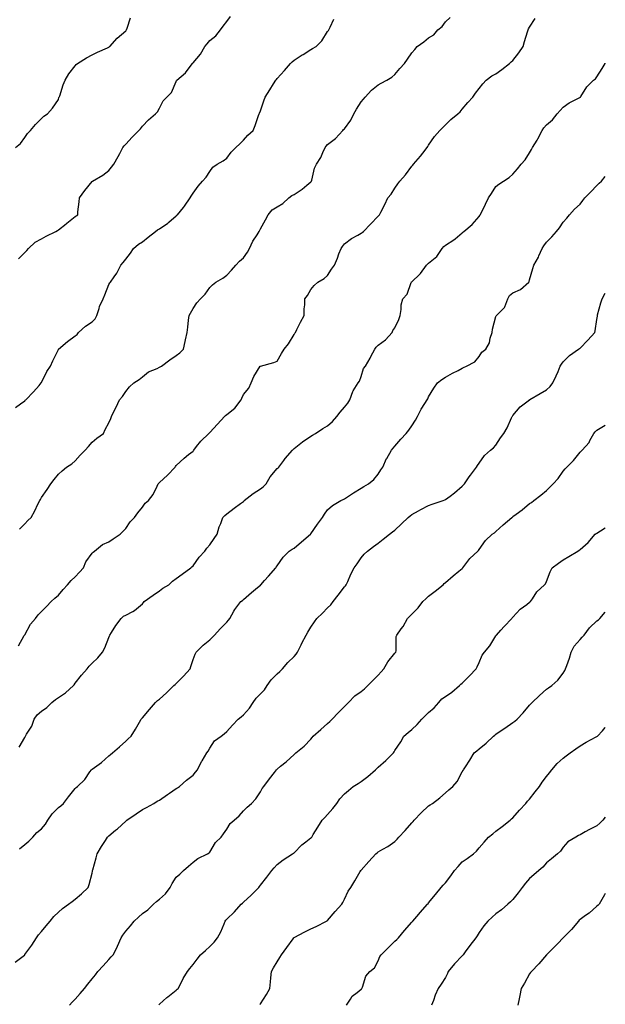
# Model space of a CAD drawing. Units: inches. Extents: x 971123 to 973763, y 7353338 to 7355978.
# Drawn here: x 973415 to 973763, y 7354502 to 7355088 of the extents above; entities that cross this region are included whole.
import ezdxf

# ---------------------------------------------------------------- set-up
doc = ezdxf.new("R2010")
doc.units = ezdxf.units.IN
doc.header["$MEASUREMENT"] = 0
doc.layers.add('Contour_97117353', color=7, linetype='Continuous', true_color=0x882a2b)

msp = doc.modelspace()

# ---------------------------------------------------------------- linework, layer by layer
at = {"layer": 'Contour_97117353'}
for points in [[(973412.64, 7355011.92, 3315), (973415.6, 7355014.37, 3315), (973418.05, 7355017.81, 3315), (973419.79, 7355020.18, 3315), (973421.52, 7355021.92, 3315), (973424.41, 7355025.57, 3315), (973428.05, 7355029.16, 3315), (973429.42, 7355030.56, 3315), (973431.51, 7355031.92, 3315), (973434.58, 7355035.39, 3315), (973438.05, 7355040.44, 3315), (973438.39, 7355041.58, 3315), (973438.54, 7355041.92, 3315), (973438.85, 7355042.72, 3315), (973440.82, 7355049.14, 3315), (973442.18, 7355051.92, 3315), (973444.31, 7355055.66, 3315), (973448.05, 7355060.45, 3315), (973448.7, 7355061.27, 3315), (973449.42, 7355061.92, 3315), (973454.8, 7355065.17, 3315), (973458.05, 7355066.97, 3315), (973461.28, 7355068.69, 3315), (973467.33, 7355071.2, 3315), (973468.05, 7355071.53, 3315), (973468.3, 7355071.67, 3315), (973468.67, 7355071.92, 3315), (973473.07, 7355076.9, 3315), (973478.05, 7355081.25, 3315), (973478.36, 7355081.61, 3315), (973478.62, 7355081.92, 3315), (973478.96, 7355082.83, 3315), (973480.95, 7355089.02, 3315)], [(973412.67, 7354857.3, 3313), (973415.58, 7354859.45, 3313), (973418.05, 7354861.3, 3313), (973418.36, 7354861.61, 3313), (973418.68, 7354861.92, 3313), (973423.33, 7354866.64, 3313), (973426.62, 7354870.49, 3313), (973427.85, 7354871.92, 3313), (973427.93, 7354872.04, 3313), (973428.05, 7354872.27, 3313), (973431.25, 7354878.72, 3313), (973433.32, 7354881.92, 3313), (973434.86, 7354885.11, 3313), (973438.05, 7354891.75, 3313), (973438.13, 7354891.84, 3313), (973438.19, 7354891.92, 3313), (973443.4, 7354896.57, 3313), (973448.05, 7354899.84, 3313), (973449.21, 7354900.76, 3313), (973450.05, 7354901.92, 3313), (973454.23, 7354905.74, 3313), (973458.05, 7354908.23, 3313), (973459.96, 7354910.01, 3313), (973460.81, 7354911.92, 3313), (973462.2, 7354916.08, 3313), (973462.52, 7354917.45, 3313), (973464.58, 7354921.92, 3313), (973465.75, 7354924.23, 3313), (973468.05, 7354930.36, 3313), (973468.59, 7354931.39, 3313), (973469.01, 7354931.92, 3313), (973471.16, 7354935.03, 3313), (973472.77, 7354937.21, 3313), (973475.21, 7354941.92, 3313), (973476.5, 7354943.47, 3313), (973478.05, 7354945.51, 3313), (973480.82, 7354949.14, 3313), (973482.7, 7354951.92, 3313), (973485.62, 7354954.35, 3313), (973488.05, 7354955.8, 3313), (973491.46, 7354958.51, 3313), (973495.86, 7354961.92, 3313), (973497.03, 7354962.94, 3313), (973498.05, 7354963.55, 3313), (973503, 7354966.97, 3313), (973503.72, 7354967.6, 3313), (973508.05, 7354971.3, 3313), (973508.38, 7354971.58, 3313), (973508.83, 7354971.92, 3313), (973512.38, 7354976.24, 3313), (973512.99, 7354976.98, 3313), (973516.42, 7354981.92, 3313), (973517, 7354982.97, 3313), (973518.05, 7354984.73, 3313), (973521.16, 7354988.82, 3313), (973523.73, 7354991.92, 3313), (973525.78, 7354994.18, 3313), (973528.05, 7354997.64, 3313), (973529.86, 7355000.12, 3313), (973532.42, 7355001.92, 3313), (973535.89, 7355004.08, 3313), (973538.05, 7355005.61, 3313), (973540.76, 7355009.2, 3313), (973543.55, 7355011.92, 3313), (973545.8, 7355014.17, 3313), (973548.05, 7355016.34, 3313), (973550.64, 7355019.33, 3313), (973553.73, 7355021.92, 3313), (973554.9, 7355025.07, 3313), (973557.02, 7355030.89, 3313), (973557.41, 7355031.92, 3313), (973557.6, 7355032.37, 3313), (973558.05, 7355033.77, 3313), (973560.22, 7355039.75, 3313), (973560.93, 7355041.92, 3313), (973563.77, 7355046.2, 3313), (973565.89, 7355049.76, 3313), (973567.21, 7355051.92, 3313), (973567.6, 7355052.37, 3313), (973568.05, 7355052.97, 3313), (973572.33, 7355057.64, 3313), (973575.92, 7355061.92, 3313), (973577.03, 7355062.94, 3313), (973578.05, 7355063.81, 3313), (973582.97, 7355067, 3313), (973583.4, 7355067.27, 3313), (973588.05, 7355070.2, 3313), (973589.13, 7355070.84, 3313), (973591.2, 7355071.92, 3313), (973594.6, 7355075.36, 3313), (973598.05, 7355080.8, 3313), (973598.47, 7355081.5, 3313), (973598.69, 7355081.92, 3313), (973599.5, 7355083.37, 3313), (973601.76, 7355088.21, 3313)], [(973414.29, 7354945.68, 3314), (973418.05, 7354949.54, 3314), (973419.25, 7354950.71, 3314), (973420.23, 7354951.92, 3314), (973424.34, 7354955.63, 3314), (973428.05, 7354957.57, 3314), (973430.79, 7354959.18, 3314), (973436.53, 7354961.92, 3314), (973437.45, 7354962.51, 3314), (973438.05, 7354962.88, 3314), (973442.68, 7354966.54, 3314), (973443.09, 7354966.88, 3314), (973448.05, 7354970.89, 3314), (973448.65, 7354971.32, 3314), (973449.54, 7354971.92, 3314), (973449.71, 7354973.58, 3314), (973450.32, 7354979.65, 3314), (973450.53, 7354981.92, 3314), (973453.71, 7354986.26, 3314), (973458.05, 7354991.67, 3314), (973458.17, 7354991.81, 3314), (973458.3, 7354991.92, 3314), (973464.51, 7354995.46, 3314), (973468.05, 7354998.32, 3314), (973469.67, 7355000.3, 3314), (973470.93, 7355001.92, 3314), (973473.5, 7355006.47, 3314), (973474.48, 7355008.35, 3314), (973476.38, 7355011.92, 3314), (973477.14, 7355012.83, 3314), (973478.05, 7355013.98, 3314), (973481.85, 7355018.12, 3314), (973485.78, 7355021.92, 3314), (973486.9, 7355023.07, 3314), (973488.05, 7355024.52, 3314), (973491.66, 7355028.31, 3314), (973495.82, 7355031.92, 3314), (973496.93, 7355033.04, 3314), (973498.05, 7355035.35, 3314), (973500.4, 7355039.56, 3314), (973502.56, 7355041.92, 3314), (973505.35, 7355044.61, 3314), (973508.05, 7355051.19, 3314), (973508.26, 7355051.71, 3314), (973508.47, 7355051.92, 3314), (973513.59, 7355056.38, 3314), (973516.91, 7355060.78, 3314), (973517.82, 7355061.92, 3314), (973517.92, 7355062.05, 3314), (973518.05, 7355062.2, 3314), (973522.52, 7355067.45, 3314), (973525.13, 7355071.92, 3314), (973526.45, 7355073.52, 3314), (973528.05, 7355075.49, 3314), (973531.59, 7355078.38, 3314), (973534.47, 7355081.92, 3314), (973535.92, 7355084.05, 3314), (973538.05, 7355086.74, 3314), (973540.24, 7355089.74, 3314)], [(973414.34, 7354715.64, 3311), (973417.77, 7354721.64, 3311), (973417.93, 7354721.92, 3311), (973417.98, 7354721.99, 3311), (973418.05, 7354722.12, 3311), (973421.59, 7354728.39, 3311), (973424.45, 7354731.92, 3311), (973426.03, 7354733.94, 3311), (973428.05, 7354735.94, 3311), (973430.91, 7354739.06, 3311), (973433.76, 7354741.92, 3311), (973435.96, 7354744.01, 3311), (973438.05, 7354745.68, 3311), (973440.96, 7354749.01, 3311), (973443.56, 7354751.92, 3311), (973445.56, 7354754.42, 3311), (973448.05, 7354756.7, 3311), (973450.66, 7354759.32, 3311), (973452.92, 7354761.92, 3311), (973454.39, 7354765.58, 3311), (973458.05, 7354770.6, 3311), (973458.7, 7354771.26, 3311), (973459.49, 7354771.92, 3311), (973464.21, 7354775.76, 3311), (973468.05, 7354777.49, 3311), (973470.67, 7354779.3, 3311), (973474.76, 7354781.92, 3311), (973476.34, 7354783.63, 3311), (973478.05, 7354785.31, 3311), (973480.63, 7354789.34, 3311), (973483.29, 7354791.92, 3311), (973485.3, 7354794.67, 3311), (973488.05, 7354798.1, 3311), (973489.6, 7354800.36, 3311), (973491.66, 7354801.92, 3311), (973494.42, 7354805.56, 3311), (973496.73, 7354810.6, 3311), (973497.44, 7354811.92, 3311), (973497.68, 7354812.3, 3311), (973498.05, 7354812.65, 3311), (973502.86, 7354817.11, 3311), (973507.36, 7354821.92, 3311), (973507.68, 7354822.29, 3311), (973508.05, 7354822.74, 3311), (973512.74, 7354827.23, 3311), (973515.44, 7354829.31, 3311), (973518.05, 7354831.37, 3311), (973518.32, 7354831.65, 3311), (973518.52, 7354831.92, 3311), (973520.16, 7354834.03, 3311), (973522.62, 7354837.35, 3311), (973527.42, 7354841.92, 3311), (973527.77, 7354842.2, 3311), (973528.05, 7354842.35, 3311), (973532.64, 7354847.33, 3311), (973536.72, 7354851.92, 3311), (973537.34, 7354852.63, 3311), (973538.05, 7354853.13, 3311), (973542.97, 7354857, 3311), (973546.67, 7354861.92, 3311), (973547.02, 7354862.94, 3311), (973548.05, 7354865.04, 3311), (973551.17, 7354868.79, 3311), (973552.69, 7354871.92, 3311), (973554.25, 7354875.72, 3311), (973557.96, 7354881.83, 3311), (973558.01, 7354881.92, 3311), (973558.05, 7354881.96, 3311), (973558.11, 7354881.98, 3311), (973565.98, 7354883.99, 3311), (973568.05, 7354884.85, 3311), (973570.58, 7354889.39, 3311), (973572.19, 7354891.92, 3311), (973574.75, 7354895.23, 3311), (973578.05, 7354900.63, 3311), (973578.54, 7354901.43, 3311), (973578.85, 7354901.92, 3311), (973579.74, 7354903.61, 3311), (973581.98, 7354908, 3311), (973584.15, 7354911.92, 3311), (973584.09, 7354915.88, 3311), (973584.52, 7354918.39, 3311), (973584.45, 7354921.92, 3311), (973586.04, 7354923.93, 3311), (973588.05, 7354927.54, 3311), (973590.04, 7354929.93, 3311), (973592.28, 7354931.92, 3311), (973596.04, 7354933.94, 3311), (973598.05, 7354935.89, 3311), (973600.34, 7354939.62, 3311), (973602.08, 7354941.92, 3311), (973603.9, 7354946.07, 3311), (973604.76, 7354948.63, 3311), (973606.02, 7354951.92, 3311), (973606.94, 7354953.04, 3311), (973608.05, 7354954.63, 3311), (973612.2, 7354957.77, 3311), (973615.93, 7354959.8, 3311), (973618.05, 7354961.06, 3311), (973618.52, 7354961.45, 3311), (973619.27, 7354961.92, 3311), (973623.57, 7354966.4, 3311), (973628.05, 7354971.01, 3311), (973628.46, 7354971.51, 3311), (973628.81, 7354971.92, 3311), (973629.57, 7354973.44, 3311), (973631.93, 7354978.04, 3311), (973633.76, 7354981.92, 3311), (973635.73, 7354984.25, 3311), (973638.05, 7354987.81, 3311), (973639.73, 7354990.24, 3311), (973640.93, 7354991.92, 3311), (973644.23, 7354995.74, 3311), (973648.05, 7355000.77, 3311), (973648.57, 7355001.4, 3311), (973648.97, 7355001.92, 3311), (973653.3, 7355006.67, 3311), (973654.66, 7355008.54, 3311), (973657.22, 7355011.92, 3311), (973657.52, 7355012.44, 3311), (973658.05, 7355013.27, 3311), (973661.51, 7355018.46, 3311), (973664.67, 7355021.92, 3311), (973666.31, 7355023.66, 3311), (973668.05, 7355025.3, 3311), (973671.32, 7355028.65, 3311), (973675.41, 7355031.92, 3311), (973676.77, 7355033.2, 3311), (973678.05, 7355034.66, 3311), (973681.32, 7355038.65, 3311), (973684.38, 7355041.92, 3311), (973685.81, 7355044.16, 3311), (973688.05, 7355046.92, 3311), (973690.16, 7355049.82, 3311), (973692.17, 7355051.92, 3311), (973695.53, 7355054.43, 3311), (973698.05, 7355055.72, 3311), (973701.6, 7355058.36, 3311), (973706.17, 7355061.92, 3311), (973707.13, 7355062.84, 3311), (973708.05, 7355063.67, 3311), (973711.7, 7355068.27, 3311), (973714.14, 7355071.92, 3311), (973715.01, 7355074.95, 3311), (973716.72, 7355080.6, 3311), (973717.11, 7355081.92, 3311), (973717.47, 7355082.5, 3311), (973718.05, 7355083.47, 3311), (973721.36, 7355088.61, 3311)], [(973414.93, 7354785.04, 3312), (973418.05, 7354788.21, 3312), (973419.9, 7354790.07, 3312), (973421.82, 7354791.92, 3312), (973424.11, 7354795.86, 3312), (973425.89, 7354799.76, 3312), (973426.96, 7354801.92, 3312), (973427.39, 7354802.58, 3312), (973428.05, 7354803.79, 3312), (973431.34, 7354808.63, 3312), (973433.56, 7354811.92, 3312), (973435.55, 7354814.42, 3312), (973438.05, 7354817.58, 3312), (973440.37, 7354819.59, 3312), (973442.95, 7354821.92, 3312), (973446.07, 7354823.9, 3312), (973448.05, 7354825.63, 3312), (973451.05, 7354828.92, 3312), (973454.06, 7354831.92, 3312), (973455.86, 7354834.11, 3312), (973458.05, 7354836.79, 3312), (973460.92, 7354839.05, 3312), (973464.82, 7354841.92, 3312), (973465.81, 7354844.16, 3312), (973468.05, 7354848.28, 3312), (973469.22, 7354850.75, 3312), (973469.55, 7354851.92, 3312), (973471.02, 7354854.89, 3312), (973472.39, 7354857.59, 3312), (973474.47, 7354861.92, 3312), (973476.16, 7354863.82, 3312), (973478.05, 7354866.8, 3312), (973480.33, 7354869.64, 3312), (973482.81, 7354871.92, 3312), (973486.03, 7354873.94, 3312), (973488.05, 7354875.53, 3312), (973491.55, 7354878.42, 3312), (973496.66, 7354880.53, 3312), (973498.05, 7354881.25, 3312), (973498.52, 7354881.45, 3312), (973499.33, 7354881.92, 3312), (973504.35, 7354885.63, 3312), (973508.05, 7354888.16, 3312), (973510.22, 7354889.75, 3312), (973512.48, 7354891.92, 3312), (973513.47, 7354896.5, 3312), (973513.66, 7354897.53, 3312), (973514.54, 7354901.92, 3312), (973514.91, 7354905.06, 3312), (973515.36, 7354909.23, 3312), (973515.68, 7354911.92, 3312), (973516.49, 7354913.48, 3312), (973518.05, 7354916.27, 3312), (973520.34, 7354919.63, 3312), (973522.53, 7354921.92, 3312), (973525.22, 7354924.76, 3312), (973528.05, 7354928.63, 3312), (973529.68, 7354930.28, 3312), (973531.57, 7354931.92, 3312), (973535.76, 7354934.21, 3312), (973538.05, 7354935.99, 3312), (973540.95, 7354939.02, 3312), (973543.4, 7354941.92, 3312), (973545.59, 7354944.38, 3312), (973548.05, 7354946.21, 3312), (973550.34, 7354949.63, 3312), (973551.57, 7354951.92, 3312), (973553.67, 7354956.3, 3312), (973556.13, 7354959.99, 3312), (973557.31, 7354961.92, 3312), (973557.55, 7354962.42, 3312), (973558.05, 7354963.6, 3312), (973561.02, 7354968.95, 3312), (973562.65, 7354971.92, 3312), (973565.15, 7354974.82, 3312), (973568.05, 7354976.68, 3312), (973571.33, 7354978.64, 3312), (973574.93, 7354981.92, 3312), (973576.68, 7354983.29, 3312), (973578.05, 7354984.05, 3312), (973582.82, 7354987.16, 3312), (973585.74, 7354989.6, 3312), (973588.05, 7354991.5, 3312), (973588.26, 7354991.72, 3312), (973588.38, 7354991.92, 3312), (973588.57, 7354992.44, 3312), (973590.27, 7354999.7, 3312), (973591.48, 7355001.92, 3312), (973593.92, 7355006.05, 3312), (973595.11, 7355008.99, 3312), (973596.49, 7355011.92, 3312), (973597.18, 7355012.79, 3312), (973598.05, 7355013.69, 3312), (973602.74, 7355017.23, 3312), (973607.01, 7355021.92, 3312), (973607.43, 7355022.54, 3312), (973608.05, 7355023.06, 3312), (973611.91, 7355028.07, 3312), (973613.61, 7355031.92, 3312), (973615.18, 7355034.79, 3312), (973618.05, 7355038.98, 3312), (973619.34, 7355040.63, 3312), (973620.34, 7355041.92, 3312), (973624.05, 7355045.93, 3312), (973628.05, 7355049.09, 3312), (973629.79, 7355050.18, 3312), (973633.26, 7355051.92, 3312), (973636.26, 7355053.71, 3312), (973638.05, 7355055.33, 3312), (973640.99, 7355058.98, 3312), (973643.78, 7355061.92, 3312), (973645.54, 7355064.43, 3312), (973648.05, 7355068.25, 3312), (973649.79, 7355070.18, 3312), (973651.22, 7355071.92, 3312), (973655.27, 7355074.7, 3312), (973658.05, 7355077.2, 3312), (973661.06, 7355078.91, 3312), (973663.42, 7355081.92, 3312), (973666.02, 7355083.95, 3312), (973668.05, 7355086.56, 3312), (973670.83, 7355089.14, 3312)], [(973414.72, 7354655.25, 3310), (973418.05, 7354661.13, 3310), (973418.35, 7354661.62, 3310), (973418.6, 7354661.92, 3310), (973419.21, 7354663.09, 3310), (973422.2, 7354667.77, 3310), (973423.58, 7354671.92, 3310), (973425.46, 7354674.51, 3310), (973428.05, 7354676.82, 3310), (973431.14, 7354678.83, 3310), (973434.16, 7354681.92, 3310), (973436.36, 7354683.61, 3310), (973438.05, 7354684.85, 3310), (973442.34, 7354687.64, 3310), (973447.02, 7354691.92, 3310), (973447.48, 7354692.49, 3310), (973448.05, 7354693.37, 3310), (973451.81, 7354698.16, 3310), (973455.09, 7354701.92, 3310), (973456.43, 7354703.54, 3310), (973458.05, 7354705.27, 3310), (973461.58, 7354708.39, 3310), (973464.31, 7354711.92, 3310), (973465.63, 7354714.34, 3310), (973468.05, 7354720.49, 3310), (973468.48, 7354721.49, 3310), (973468.63, 7354721.92, 3310), (973469.66, 7354723.53, 3310), (973472.28, 7354727.69, 3310), (973475.28, 7354731.92, 3310), (973476.81, 7354733.16, 3310), (973478.05, 7354733.81, 3310), (973482.22, 7354736.09, 3310), (973483.36, 7354736.6, 3310), (973488.05, 7354740.65, 3310), (973488.59, 7354741.38, 3310), (973489.09, 7354741.92, 3310), (973494.29, 7354745.67, 3310), (973498.05, 7354748.25, 3310), (973500.17, 7354749.81, 3310), (973503.75, 7354751.92, 3310), (973505.91, 7354754.06, 3310), (973508.05, 7354755.56, 3310), (973511.68, 7354758.29, 3310), (973516.81, 7354761.92, 3310), (973517.35, 7354762.62, 3310), (973518.05, 7354763.25, 3310), (973521.74, 7354768.23, 3310), (973525.01, 7354771.92, 3310), (973526.35, 7354773.61, 3310), (973528.05, 7354775.56, 3310), (973530.61, 7354779.36, 3310), (973532.36, 7354781.92, 3310), (973533.67, 7354786.3, 3310), (973534.56, 7354788.43, 3310), (973535.81, 7354791.92, 3310), (973536.97, 7354793, 3310), (973538.05, 7354794.12, 3310), (973542.45, 7354797.52, 3310), (973546.35, 7354800.22, 3310), (973548.05, 7354801.42, 3310), (973548.29, 7354801.68, 3310), (973548.52, 7354801.92, 3310), (973553.85, 7354806.12, 3310), (973558.05, 7354808.96, 3310), (973559.79, 7354810.18, 3310), (973561.49, 7354811.92, 3310), (973563.9, 7354816.07, 3310), (973568.05, 7354820.94, 3310), (973568.55, 7354821.43, 3310), (973568.95, 7354821.92, 3310), (973571.98, 7354825.85, 3310), (973572.9, 7354827.07, 3310), (973577.1, 7354831.92, 3310), (973577.58, 7354832.39, 3310), (973578.05, 7354832.86, 3310), (973583.03, 7354836.94, 3310), (973583.12, 7354836.99, 3310), (973588.05, 7354840.22, 3310), (973589.09, 7354840.89, 3310), (973590.73, 7354841.92, 3310), (973595.11, 7354844.86, 3310), (973598.05, 7354846.41, 3310), (973600.9, 7354849.07, 3310), (973603.45, 7354851.92, 3310), (973605.4, 7354854.57, 3310), (973608.05, 7354857.42, 3310), (973610.13, 7354859.84, 3310), (973611.25, 7354861.92, 3310), (973613.09, 7354866.88, 3310), (973613.27, 7354867.14, 3310), (973616.27, 7354871.92, 3310), (973617.06, 7354872.9, 3310), (973618.05, 7354875.77, 3310), (973619.41, 7354880.56, 3310), (973620.5, 7354881.92, 3310), (973623.27, 7354886.69, 3310), (973623.75, 7354887.62, 3310), (973626.04, 7354891.92, 3310), (973626.77, 7354893.2, 3310), (973628.05, 7354894.43, 3310), (973632.38, 7354897.6, 3310), (973636.29, 7354901.92, 3310), (973636.84, 7354903.13, 3310), (973638.05, 7354904.66, 3310), (973640.33, 7354909.65, 3310), (973641.15, 7354911.92, 3310), (973641.78, 7354915.65, 3310), (973641.7, 7354918.27, 3310), (973642.69, 7354921.92, 3310), (973645.19, 7354924.78, 3310), (973647.73, 7354931.6, 3310), (973647.89, 7354931.92, 3310), (973647.95, 7354932.02, 3310), (973648.05, 7354932.13, 3310), (973652.72, 7354936.59, 3310), (973653.06, 7354936.91, 3310), (973653.11, 7354936.97, 3310), (973656.82, 7354941.92, 3310), (973657.41, 7354942.56, 3310), (973658.05, 7354943.07, 3310), (973662.87, 7354947.1, 3310), (973665.99, 7354951.92, 3310), (973667, 7354952.98, 3310), (973668.05, 7354953.8, 3310), (973673, 7354956.97, 3310), (973673.74, 7354957.61, 3310), (973678.05, 7354961.24, 3310), (973678.41, 7354961.55, 3310), (973679.05, 7354961.92, 3310), (973683.89, 7354966.08, 3310), (973688.05, 7354970.79, 3310), (973688.48, 7354971.49, 3310), (973688.71, 7354971.92, 3310), (973689.36, 7354973.23, 3310), (973691.74, 7354978.23, 3310), (973693.68, 7354981.92, 3310), (973695.47, 7354984.5, 3310), (973698.05, 7354988.66, 3310), (973699.81, 7354990.16, 3310), (973702.55, 7354991.92, 3310), (973705.89, 7354994.08, 3310), (973708.05, 7354996.06, 3310), (973710.76, 7354999.21, 3310), (973713.03, 7355001.92, 3310), (973715.46, 7355004.51, 3310), (973718.05, 7355008.71, 3310), (973719.18, 7355010.78, 3310), (973719.8, 7355011.92, 3310), (973722.48, 7355016.36, 3310), (973722.92, 7355017.04, 3310), (973725.42, 7355021.92, 3310), (973726.46, 7355023.51, 3310), (973728.05, 7355025.39, 3310), (973731.54, 7355028.44, 3310), (973734.45, 7355031.92, 3310), (973736.12, 7355033.86, 3310), (973738.05, 7355035.84, 3310), (973741.55, 7355038.42, 3310), (973747.79, 7355041.66, 3310), (973748.05, 7355041.81, 3310), (973748.18, 7355041.92, 3310), (973748.44, 7355042.31, 3310), (973751.96, 7355048.02, 3310), (973756.05, 7355051.92, 3310), (973757.17, 7355052.8, 3310), (973758.05, 7355053.88, 3310), (973761.07, 7355058.9, 3310), (973762.87, 7355061.92, 3310), (973763, 7355062.05, 3310)], [(973415, 7354594.97, 3309), (973418.05, 7354597.39, 3309), (973420.54, 7354599.42, 3309), (973422.92, 7354601.92, 3309), (973425.34, 7354604.63, 3309), (973428.05, 7354606.71, 3309), (973430.45, 7354609.52, 3309), (973431.82, 7354611.92, 3309), (973434.36, 7354615.61, 3309), (973438.05, 7354619.43, 3309), (973439.49, 7354620.48, 3309), (973441.07, 7354621.92, 3309), (973444.15, 7354625.82, 3309), (973448.05, 7354630.73, 3309), (973448.67, 7354631.29, 3309), (973449.36, 7354631.92, 3309), (973453.85, 7354636.12, 3309), (973456.78, 7354640.65, 3309), (973457.68, 7354641.92, 3309), (973457.84, 7354642.13, 3309), (973458.05, 7354642.33, 3309), (973459.47, 7354643.33, 3309), (973463.74, 7354646.22, 3309), (973468.05, 7354650.23, 3309), (973468.94, 7354651.03, 3309), (973470.13, 7354651.92, 3309), (973474.4, 7354655.57, 3309), (973478.05, 7354658.87, 3309), (973479.6, 7354660.37, 3309), (973481.35, 7354661.92, 3309), (973483.92, 7354666.05, 3309), (973486.28, 7354670.15, 3309), (973487.32, 7354671.92, 3309), (973487.62, 7354672.35, 3309), (973488.05, 7354672.78, 3309), (973492.25, 7354677.72, 3309), (973495.76, 7354681.92, 3309), (973496.94, 7354683.04, 3309), (973498.05, 7354683.82, 3309), (973502.31, 7354687.66, 3309), (973506.71, 7354691.92, 3309), (973507.41, 7354692.57, 3309), (973508.05, 7354693.18, 3309), (973512.34, 7354697.64, 3309), (973516.38, 7354701.92, 3309), (973516.72, 7354703.25, 3309), (973518.05, 7354707.48, 3309), (973519.28, 7354710.69, 3309), (973519.89, 7354711.92, 3309), (973524.03, 7354715.94, 3309), (973528.05, 7354719.11, 3309), (973529.46, 7354720.51, 3309), (973530.72, 7354721.92, 3309), (973534.17, 7354725.8, 3309), (973538.05, 7354729.68, 3309), (973539.07, 7354730.9, 3309), (973539.96, 7354731.92, 3309), (973542.35, 7354736.21, 3309), (973542.81, 7354737.17, 3309), (973546.5, 7354741.92, 3309), (973547.38, 7354742.59, 3309), (973548.05, 7354743.14, 3309), (973552.72, 7354747.25, 3309), (973556.38, 7354750.25, 3309), (973558.05, 7354751.63, 3309), (973558.2, 7354751.77, 3309), (973558.32, 7354751.92, 3309), (973560.55, 7354754.42, 3309), (973562.9, 7354757.06, 3309), (973567.23, 7354761.92, 3309), (973567.55, 7354762.41, 3309), (973568.05, 7354763.19, 3309), (973571.67, 7354768.3, 3309), (973575.14, 7354771.92, 3309), (973576.91, 7354773.06, 3309), (973578.05, 7354773.61, 3309), (973582.57, 7354777.39, 3309), (973587.91, 7354781.92, 3309), (973587.97, 7354782, 3309), (973588.05, 7354782.1, 3309), (973592.02, 7354787.95, 3309), (973595.01, 7354791.92, 3309), (973596.16, 7354793.81, 3309), (973598.05, 7354796.38, 3309), (973601, 7354798.97, 3309), (973605.97, 7354801.92, 3309), (973607.31, 7354802.66, 3309), (973608.05, 7354802.97, 3309), (973611.11, 7354804.98, 3309), (973613.43, 7354806.54, 3309), (973618.05, 7354809.3, 3309), (973619.61, 7354810.36, 3309), (973622.39, 7354811.92, 3309), (973625.41, 7354814.56, 3309), (973628.05, 7354817.7, 3309), (973629.72, 7354820.25, 3309), (973630.81, 7354821.92, 3309), (973633.06, 7354826.91, 3309), (973633.11, 7354826.98, 3309), (973635.88, 7354831.92, 3309), (973636.91, 7354833.07, 3309), (973638.05, 7354834.34, 3309), (973641.46, 7354838.51, 3309), (973644.78, 7354841.92, 3309), (973646.2, 7354843.77, 3309), (973648.05, 7354846.38, 3309), (973650.23, 7354849.74, 3309), (973651.39, 7354851.92, 3309), (973653.66, 7354856.31, 3309), (973655.87, 7354859.75, 3309), (973657.21, 7354861.92, 3309), (973657.52, 7354862.45, 3309), (973658.05, 7354863.59, 3309), (973661.08, 7354868.89, 3309), (973663.38, 7354871.92, 3309), (973665.98, 7354873.99, 3309), (973668.05, 7354875.39, 3309), (973672.29, 7354877.68, 3309), (973675.51, 7354879.38, 3309), (973678.05, 7354880.73, 3309), (973678.8, 7354881.17, 3309), (973680.56, 7354881.92, 3309), (973685.4, 7354884.56, 3309), (973688.05, 7354887.7, 3309), (973689.74, 7354890.23, 3309), (973692.11, 7354891.92, 3309), (973694.27, 7354895.7, 3309), (973694.63, 7354898.5, 3309), (973695.74, 7354901.92, 3309), (973696.03, 7354903.94, 3309), (973698.05, 7354911.36, 3309), (973698.24, 7354911.74, 3309), (973698.42, 7354911.92, 3309), (973703.19, 7354916.79, 3309), (973703.22, 7354917.09, 3309), (973705.1, 7354921.92, 3309), (973706.12, 7354923.85, 3309), (973708.05, 7354925.47, 3309), (973712.53, 7354927.44, 3309), (973717.6, 7354931.92, 3309), (973717.73, 7354932.24, 3309), (973718.05, 7354933.18, 3309), (973720, 7354939.97, 3309), (973720.55, 7354941.92, 3309), (973723.28, 7354946.68, 3309), (973723.53, 7354947.4, 3309), (973725.45, 7354951.92, 3309), (973726.48, 7354953.49, 3309), (973728.05, 7354955.67, 3309), (973731.19, 7354958.78, 3309), (973734.06, 7354961.92, 3309), (973735.83, 7354964.14, 3309), (973738.05, 7354967.47, 3309), (973740.16, 7354969.81, 3309), (973741.68, 7354971.92, 3309), (973744.73, 7354975.24, 3309), (973748.05, 7354978.17, 3309), (973749.66, 7354980.31, 3309), (973750.75, 7354981.92, 3309), (973754.34, 7354985.63, 3309), (973758.05, 7354989.38, 3309), (973759.36, 7354990.61, 3309), (973760.65, 7354991.92, 3309), (973763, 7354994.69, 3309)], [(973412.43, 7354527.54, 3308), (973417.87, 7354531.75, 3308), (973418.05, 7354531.88, 3308), (973418.07, 7354531.9, 3308), (973418.08, 7354531.92, 3308), (973418.16, 7354532.03, 3308), (973422.27, 7354537.7, 3308), (973425.13, 7354541.92, 3308), (973426.2, 7354543.76, 3308), (973428.05, 7354545.83, 3308), (973430.77, 7354549.2, 3308), (973433.14, 7354551.92, 3308), (973435.31, 7354554.67, 3308), (973438.05, 7354557.25, 3308), (973440.5, 7354559.47, 3308), (973444.13, 7354561.92, 3308), (973446.33, 7354563.64, 3308), (973448.05, 7354564.9, 3308), (973451.8, 7354568.17, 3308), (973455.73, 7354571.92, 3308), (973456.34, 7354573.63, 3308), (973458.05, 7354580.43, 3308), (973458.35, 7354581.62, 3308), (973458.41, 7354581.92, 3308), (973458.54, 7354582.41, 3308), (973460.42, 7354589.54, 3308), (973461.08, 7354591.92, 3308), (973463.69, 7354596.27, 3308), (973465.99, 7354599.85, 3308), (973467.29, 7354601.92, 3308), (973467.68, 7354602.29, 3308), (973468.05, 7354602.67, 3308), (973472.05, 7354605.92, 3308), (973473.16, 7354606.81, 3308), (973478.05, 7354611.31, 3308), (973478.37, 7354611.6, 3308), (973478.69, 7354611.92, 3308), (973484.25, 7354615.72, 3308), (973488.05, 7354618.27, 3308), (973490.47, 7354619.5, 3308), (973494.75, 7354621.92, 3308), (973496.78, 7354623.18, 3308), (973498.05, 7354623.88, 3308), (973502.84, 7354627.13, 3308), (973504.15, 7354628.02, 3308), (973508.05, 7354630.67, 3308), (973508.78, 7354631.19, 3308), (973509.98, 7354631.92, 3308), (973514.23, 7354635.74, 3308), (973518.05, 7354638.78, 3308), (973519.57, 7354640.4, 3308), (973520.65, 7354641.92, 3308), (973523.13, 7354646.84, 3308), (973523.44, 7354647.31, 3308), (973526.26, 7354651.92, 3308), (973526.97, 7354653.01, 3308), (973528.05, 7354654.67, 3308), (973530.86, 7354659.11, 3308), (973534.69, 7354661.92, 3308), (973536.6, 7354663.36, 3308), (973538.05, 7354664.63, 3308), (973541.47, 7354668.5, 3308), (973544.92, 7354671.92, 3308), (973546.63, 7354673.33, 3308), (973548.05, 7354674.51, 3308), (973551.52, 7354678.45, 3308), (973553.8, 7354681.92, 3308), (973555.53, 7354684.44, 3308), (973558.05, 7354686.97, 3308), (973560.57, 7354689.4, 3308), (973562.04, 7354691.92, 3308), (973564.58, 7354695.39, 3308), (973568.05, 7354698.95, 3308), (973569.63, 7354700.34, 3308), (973571.19, 7354701.92, 3308), (973574.37, 7354705.6, 3308), (973578.05, 7354709.29, 3308), (973579.25, 7354710.71, 3308), (973580.13, 7354711.92, 3308), (973582.24, 7354716.11, 3308), (973582.78, 7354717.2, 3308), (973585.25, 7354721.92, 3308), (973586.26, 7354723.71, 3308), (973588.05, 7354726.71, 3308), (973590.16, 7354729.81, 3308), (973591.71, 7354731.92, 3308), (973594.9, 7354735.07, 3308), (973598.05, 7354738.16, 3308), (973599.98, 7354739.98, 3308), (973601.4, 7354741.92, 3308), (973604.32, 7354745.65, 3308), (973608.05, 7354750.63, 3308), (973608.66, 7354751.31, 3308), (973609.07, 7354751.92, 3308), (973609.97, 7354753.84, 3308), (973611.86, 7354758.12, 3308), (973613.89, 7354761.92, 3308), (973615.59, 7354764.38, 3308), (973618.05, 7354767.96, 3308), (973619.82, 7354770.15, 3308), (973621.73, 7354771.92, 3308), (973625.38, 7354774.59, 3308), (973628.05, 7354776.58, 3308), (973630.98, 7354779, 3308), (973634.74, 7354781.92, 3308), (973636.67, 7354783.3, 3308), (973638.05, 7354784.42, 3308), (973641.94, 7354788.04, 3308), (973645.89, 7354791.92, 3308), (973647.06, 7354792.91, 3308), (973648.05, 7354793.74, 3308), (973652.02, 7354795.9, 3308), (973653.33, 7354796.63, 3308), (973658.05, 7354798.96, 3308), (973660.22, 7354799.75, 3308), (973666.74, 7354801.92, 3308), (973667.64, 7354802.33, 3308), (973668.05, 7354802.56, 3308), (973670.75, 7354804.62, 3308), (973673.38, 7354806.59, 3308), (973678.05, 7354810.59, 3308), (973678.67, 7354811.3, 3308), (973679.41, 7354811.92, 3308), (973682.16, 7354816.03, 3308), (973682.86, 7354817.11, 3308), (973686.42, 7354821.92, 3308), (973687.13, 7354822.84, 3308), (973688.05, 7354824.26, 3308), (973691.22, 7354828.75, 3308), (973694.86, 7354831.92, 3308), (973696.67, 7354833.3, 3308), (973698.05, 7354834.88, 3308), (973700.69, 7354839.28, 3308), (973702.75, 7354841.92, 3308), (973704.74, 7354845.23, 3308), (973707.33, 7354851.2, 3308), (973707.68, 7354851.92, 3308), (973707.83, 7354852.15, 3308), (973708.05, 7354852.51, 3308), (973712.35, 7354857.62, 3308), (973717.96, 7354861.92, 3308), (973718.01, 7354861.96, 3308), (973718.05, 7354861.98, 3308), (973718.21, 7354862.08, 3308), (973724.27, 7354865.7, 3308), (973728.05, 7354867.86, 3308), (973730.23, 7354869.75, 3308), (973731.9, 7354871.92, 3308), (973733.8, 7354876.17, 3308), (973734.92, 7354878.79, 3308), (973736.28, 7354881.92, 3308), (973736.93, 7354883.04, 3308), (973738.05, 7354884.49, 3308), (973741.77, 7354888.2, 3308), (973746.99, 7354891.92, 3308), (973747.63, 7354892.34, 3308), (973748.05, 7354892.67, 3308), (973752.67, 7354897.3, 3308), (973756.8, 7354901.92, 3308), (973757.02, 7354902.95, 3308), (973758.05, 7354909.67, 3308), (973758.28, 7354911.69, 3308), (973758.34, 7354911.92, 3308), (973758.46, 7354912.33, 3308), (973760.41, 7354919.56, 3308), (973761.17, 7354921.92, 3308), (973763, 7354925.38, 3308)], [(973444.67, 7354501.92, 3307), (973446.24, 7354503.73, 3307), (973448.05, 7354505.41, 3307), (973451.06, 7354508.91, 3307), (973453.53, 7354511.92, 3307), (973455.49, 7354514.48, 3307), (973458.05, 7354517.59, 3307), (973460.1, 7354519.87, 3307), (973461.59, 7354521.92, 3307), (973464.64, 7354525.33, 3307), (973468.05, 7354529.14, 3307), (973469.4, 7354530.57, 3307), (973470.53, 7354531.92, 3307), (973473.14, 7354536.84, 3307), (973473.24, 7354537.11, 3307), (973475.34, 7354541.92, 3307), (973476.39, 7354543.58, 3307), (973478.05, 7354545.86, 3307), (973480.96, 7354549.01, 3307), (973483.07, 7354551.92, 3307), (973485.63, 7354554.34, 3307), (973488.05, 7354556.45, 3307), (973491.28, 7354558.69, 3307), (973494.65, 7354561.92, 3307), (973496.44, 7354563.53, 3307), (973498.05, 7354564.98, 3307), (973501.78, 7354568.19, 3307), (973504.39, 7354571.92, 3307), (973505.71, 7354574.26, 3307), (973508.05, 7354577.96, 3307), (973510.15, 7354579.82, 3307), (973512.4, 7354581.92, 3307), (973515.43, 7354584.53, 3307), (973518.05, 7354586.98, 3307), (973520.85, 7354589.11, 3307), (973526.59, 7354591.92, 3307), (973527.55, 7354592.42, 3307), (973528.05, 7354592.87, 3307), (973531.35, 7354598.62, 3307), (973534.72, 7354601.92, 3307), (973536.25, 7354603.71, 3307), (973538.05, 7354606.58, 3307), (973540.11, 7354609.86, 3307), (973542.42, 7354611.92, 3307), (973545.52, 7354614.45, 3307), (973548.05, 7354617.47, 3307), (973550.29, 7354619.68, 3307), (973552.82, 7354621.92, 3307), (973555.45, 7354624.52, 3307), (973558.05, 7354628.74, 3307), (973559.2, 7354630.76, 3307), (973560.06, 7354631.92, 3307), (973563.53, 7354636.45, 3307), (973566.46, 7354640.32, 3307), (973567.66, 7354641.92, 3307), (973567.85, 7354642.11, 3307), (973568.05, 7354642.29, 3307), (973570.08, 7354643.95, 3307), (973573.37, 7354646.6, 3307), (973578.05, 7354651.04, 3307), (973578.53, 7354651.44, 3307), (973579.23, 7354651.92, 3307), (973584.12, 7354655.85, 3307), (973588.05, 7354660.09, 3307), (973588.8, 7354661.17, 3307), (973589.45, 7354661.92, 3307), (973594.05, 7354665.92, 3307), (973598.05, 7354669.46, 3307), (973599.33, 7354670.64, 3307), (973600.77, 7354671.92, 3307), (973604.27, 7354675.7, 3307), (973608.05, 7354679.49, 3307), (973609.24, 7354680.73, 3307), (973610.42, 7354681.92, 3307), (973614.2, 7354685.77, 3307), (973618.05, 7354688.4, 3307), (973619.94, 7354690.02, 3307), (973621.9, 7354691.92, 3307), (973624.93, 7354695.03, 3307), (973628.05, 7354698.07, 3307), (973629.82, 7354700.15, 3307), (973631.38, 7354701.92, 3307), (973633.88, 7354706.09, 3307), (973638.05, 7354711.31, 3307), (973638.32, 7354711.65, 3307), (973638.54, 7354711.92, 3307), (973638.67, 7354712.55, 3307), (973638.78, 7354721.19, 3307), (973639.05, 7354721.92, 3307), (973641.8, 7354725.67, 3307), (973642.89, 7354727.08, 3307), (973645.46, 7354731.92, 3307), (973646.79, 7354733.18, 3307), (973648.05, 7354734.46, 3307), (973651.86, 7354738.11, 3307), (973654.61, 7354741.92, 3307), (973656.4, 7354743.57, 3307), (973658.05, 7354745.1, 3307), (973661.88, 7354748.09, 3307), (973666.63, 7354751.92, 3307), (973667.33, 7354752.64, 3307), (973668.05, 7354753.23, 3307), (973672.71, 7354757.27, 3307), (973676.08, 7354759.95, 3307), (973678.05, 7354761.53, 3307), (973678.25, 7354761.73, 3307), (973678.42, 7354761.92, 3307), (973679.61, 7354763.48, 3307), (973682.49, 7354767.48, 3307), (973687.31, 7354771.92, 3307), (973687.69, 7354772.29, 3307), (973688.05, 7354772.8, 3307), (973691.81, 7354778.16, 3307), (973695.74, 7354781.92, 3307), (973697.18, 7354782.79, 3307), (973698.05, 7354783.66, 3307), (973702.33, 7354787.64, 3307), (973707.38, 7354791.92, 3307), (973707.79, 7354792.19, 3307), (973708.05, 7354792.43, 3307), (973710.04, 7354793.91, 3307), (973713.52, 7354796.45, 3307), (973718.05, 7354800.22, 3307), (973719.1, 7354800.86, 3307), (973720.49, 7354801.92, 3307), (973724.74, 7354805.23, 3307), (973728.05, 7354808.02, 3307), (973730, 7354809.97, 3307), (973732.06, 7354811.92, 3307), (973734.97, 7354815, 3307), (973738.05, 7354819.42, 3307), (973739.17, 7354820.8, 3307), (973740.12, 7354821.92, 3307), (973744.2, 7354825.77, 3307), (973748.05, 7354830.72, 3307), (973748.64, 7354831.33, 3307), (973749.27, 7354831.92, 3307), (973753.38, 7354836.59, 3307), (973753.88, 7354837.75, 3307), (973756.13, 7354841.92, 3307), (973757.05, 7354842.92, 3307), (973758.05, 7354843.83, 3307), (973762.94, 7354846.81, 3307), (973763, 7354846.84, 3307)], [(973497.75, 7354502.22, 3306), (973498.05, 7354502.56, 3306), (973502.55, 7354506.42, 3306), (973503.09, 7354506.88, 3306), (973508.05, 7354510.9, 3306), (973508.61, 7354511.36, 3306), (973509.2, 7354511.92, 3306), (973510.59, 7354514.46, 3306), (973512.29, 7354517.69, 3306), (973514.84, 7354521.92, 3306), (973516.2, 7354523.76, 3306), (973518.05, 7354526.14, 3306), (973520.61, 7354529.36, 3306), (973522.46, 7354531.92, 3306), (973525.44, 7354534.53, 3306), (973528.05, 7354536.89, 3306), (973530.57, 7354539.41, 3306), (973532.54, 7354541.92, 3306), (973534.52, 7354545.45, 3306), (973536.5, 7354550.36, 3306), (973537.21, 7354551.92, 3306), (973537.56, 7354552.41, 3306), (973538.05, 7354552.97, 3306), (973542.6, 7354557.37, 3306), (973546.68, 7354561.92, 3306), (973547.36, 7354562.61, 3306), (973548.05, 7354563.23, 3306), (973552.63, 7354567.34, 3306), (973557.08, 7354571.92, 3306), (973557.48, 7354572.49, 3306), (973558.05, 7354573.28, 3306), (973561.96, 7354578.02, 3306), (973564.88, 7354581.92, 3306), (973566.32, 7354583.65, 3306), (973568.05, 7354585.65, 3306), (973571.68, 7354588.29, 3306), (973577.19, 7354591.92, 3306), (973577.72, 7354592.25, 3306), (973578.05, 7354592.55, 3306), (973582.8, 7354597.18, 3306), (973585.12, 7354598.99, 3306), (973588.05, 7354601.33, 3306), (973588.35, 7354601.62, 3306), (973588.62, 7354601.92, 3306), (973589.49, 7354603.36, 3306), (973592.13, 7354607.84, 3306), (973594.78, 7354611.92, 3306), (973596.36, 7354613.61, 3306), (973598.05, 7354615.27, 3306), (973601.08, 7354618.9, 3306), (973603.44, 7354621.92, 3306), (973605.38, 7354624.59, 3306), (973608.05, 7354627.56, 3306), (973610.4, 7354629.56, 3306), (973613.3, 7354631.92, 3306), (973616.16, 7354633.81, 3306), (973618.05, 7354634.89, 3306), (973621.98, 7354637.99, 3306), (973626.55, 7354641.92, 3306), (973627.29, 7354642.69, 3306), (973628.05, 7354643.43, 3306), (973632.66, 7354647.32, 3306), (973637.2, 7354651.92, 3306), (973637.48, 7354652.49, 3306), (973638.05, 7354653.37, 3306), (973641.44, 7354658.53, 3306), (973643.37, 7354661.92, 3306), (973645.87, 7354664.1, 3306), (973648.05, 7354665.93, 3306), (973651.14, 7354668.83, 3306), (973654.09, 7354671.92, 3306), (973655.96, 7354674.01, 3306), (973658.05, 7354675.99, 3306), (973661.3, 7354678.67, 3306), (973664.09, 7354681.92, 3306), (973665.97, 7354684, 3306), (973668.05, 7354685.38, 3306), (973671.87, 7354688.1, 3306), (973676.45, 7354691.92, 3306), (973677.2, 7354692.77, 3306), (973678.05, 7354693.49, 3306), (973682.24, 7354697.73, 3306), (973686.24, 7354701.92, 3306), (973686.87, 7354703.1, 3306), (973688.05, 7354705.65, 3306), (973689.93, 7354710.04, 3306), (973691.27, 7354711.92, 3306), (973694.39, 7354715.58, 3306), (973698.05, 7354721.46, 3306), (973698.24, 7354721.74, 3306), (973698.36, 7354721.92, 3306), (973700.98, 7354724.85, 3306), (973702.93, 7354727.04, 3306), (973707.38, 7354731.92, 3306), (973707.68, 7354732.29, 3306), (973708.05, 7354732.66, 3306), (973712.5, 7354737.46, 3306), (973716.3, 7354740.17, 3306), (973718.05, 7354741.49, 3306), (973718.29, 7354741.68, 3306), (973718.54, 7354741.92, 3306), (973719.66, 7354743.54, 3306), (973722.3, 7354747.68, 3306), (973726.95, 7354751.92, 3306), (973727.43, 7354752.54, 3306), (973728.05, 7354753.91, 3306), (973730.28, 7354759.69, 3306), (973731.49, 7354761.92, 3306), (973735.25, 7354764.72, 3306), (973738.05, 7354766.81, 3306), (973741.3, 7354768.67, 3306), (973746.64, 7354771.92, 3306), (973747.49, 7354772.47, 3306), (973748.05, 7354772.96, 3306), (973752.88, 7354777.09, 3306), (973757.08, 7354781.92, 3306), (973757.62, 7354782.35, 3306), (973758.05, 7354782.6, 3306), (973760.13, 7354784, 3306), (973763, 7354785.82, 3306)], [(973557.71, 7354502.26, 3305), (973558.05, 7354502.72, 3305), (973561.66, 7354508.31, 3305), (973563.79, 7354511.92, 3305), (973564.09, 7354515.88, 3305), (973564.31, 7354518.18, 3305), (973564.6, 7354521.92, 3305), (973565.81, 7354524.16, 3305), (973568.05, 7354527.74, 3305), (973569.63, 7354530.34, 3305), (973570.69, 7354531.92, 3305), (973573.81, 7354536.16, 3305), (973577.5, 7354541.37, 3305), (973577.89, 7354541.92, 3305), (973577.96, 7354542.01, 3305), (973578.05, 7354542.1, 3305), (973584.46, 7354545.51, 3305), (973588.05, 7354547.36, 3305), (973591.21, 7354548.75, 3305), (973597.29, 7354551.92, 3305), (973597.81, 7354552.17, 3305), (973598.05, 7354552.34, 3305), (973602.44, 7354557.53, 3305), (973606.45, 7354561.92, 3305), (973606.99, 7354562.98, 3305), (973608.05, 7354565.03, 3305), (973610.31, 7354569.66, 3305), (973611.87, 7354571.92, 3305), (973614.15, 7354575.82, 3305), (973617.44, 7354581.31, 3305), (973617.81, 7354581.92, 3305), (973617.91, 7354582.05, 3305), (973618.05, 7354582.25, 3305), (973622.56, 7354587.41, 3305), (973626.58, 7354591.92, 3305), (973627.37, 7354592.6, 3305), (973628.05, 7354593.13, 3305), (973630.84, 7354594.71, 3305), (973633.75, 7354596.22, 3305), (973638.05, 7354599.32, 3305), (973639.28, 7354600.69, 3305), (973640.29, 7354601.92, 3305), (973644.14, 7354605.83, 3305), (973648.05, 7354610.29, 3305), (973648.81, 7354611.16, 3305), (973649.4, 7354611.92, 3305), (973653.69, 7354616.27, 3305), (973658.05, 7354620.49, 3305), (973658.94, 7354621.04, 3305), (973660.3, 7354621.92, 3305), (973664.76, 7354625.21, 3305), (973668.05, 7354628.26, 3305), (973669.97, 7354630, 3305), (973672.42, 7354631.92, 3305), (973674.95, 7354635.01, 3305), (973678.05, 7354640.62, 3305), (973678.46, 7354641.51, 3305), (973678.67, 7354641.92, 3305), (973679.88, 7354643.74, 3305), (973682.42, 7354647.55, 3305), (973685.18, 7354651.92, 3305), (973686.72, 7354653.25, 3305), (973688.05, 7354654.36, 3305), (973692.2, 7354657.77, 3305), (973696.66, 7354661.92, 3305), (973697.41, 7354662.57, 3305), (973698.05, 7354663.12, 3305), (973701.71, 7354665.58, 3305), (973703.31, 7354666.65, 3305), (973708.05, 7354669.96, 3305), (973709.17, 7354670.8, 3305), (973710.69, 7354671.92, 3305), (973714.27, 7354675.7, 3305), (973718.05, 7354680.26, 3305), (973718.82, 7354681.15, 3305), (973719.54, 7354681.92, 3305), (973723.85, 7354686.12, 3305), (973728.05, 7354689.8, 3305), (973729.31, 7354690.66, 3305), (973731.23, 7354691.92, 3305), (973734.8, 7354695.17, 3305), (973738.05, 7354699.3, 3305), (973739.02, 7354700.96, 3305), (973739.43, 7354701.92, 3305), (973740.07, 7354703.94, 3305), (973741.8, 7354708.17, 3305), (973742.72, 7354711.92, 3305), (973744.55, 7354715.42, 3305), (973748.05, 7354719.43, 3305), (973749.3, 7354720.67, 3305), (973750.47, 7354721.92, 3305), (973753.59, 7354726.38, 3305), (973758.05, 7354730.36, 3305), (973758.87, 7354731.1, 3305), (973759.67, 7354731.92, 3305), (973763, 7354735.54, 3305)], [(973609.18, 7354501.92, 3304), (973611.53, 7354505.4, 3304), (973612.62, 7354507.34, 3304), (973615.59, 7354509.46, 3304), (973618.05, 7354511.4, 3304), (973618.3, 7354511.67, 3304), (973618.43, 7354511.92, 3304), (973618.76, 7354512.64, 3304), (973620.81, 7354519.15, 3304), (973623.04, 7354521.92, 3304), (973625.86, 7354524.11, 3304), (973628.05, 7354528.38, 3304), (973629.07, 7354530.9, 3304), (973629.88, 7354531.92, 3304), (973633.92, 7354536.05, 3304), (973638.05, 7354539.92, 3304), (973639.07, 7354540.91, 3304), (973640.05, 7354541.92, 3304), (973643.67, 7354546.3, 3304), (973648.05, 7354551.2, 3304), (973648.38, 7354551.59, 3304), (973648.6, 7354551.92, 3304), (973652.19, 7354556.06, 3304), (973652.99, 7354556.98, 3304), (973657.43, 7354561.92, 3304), (973657.69, 7354562.28, 3304), (973658.05, 7354562.73, 3304), (973662.14, 7354567.83, 3304), (973665.47, 7354571.92, 3304), (973666.65, 7354573.32, 3304), (973668.05, 7354574.69, 3304), (973671.17, 7354578.8, 3304), (973673.48, 7354581.92, 3304), (973675.58, 7354584.39, 3304), (973678.05, 7354587.11, 3304), (973680.86, 7354589.1, 3304), (973684.66, 7354591.92, 3304), (973686.45, 7354593.52, 3304), (973688.05, 7354595.4, 3304), (973691.04, 7354598.93, 3304), (973693.69, 7354601.92, 3304), (973696.14, 7354603.83, 3304), (973698.05, 7354605.41, 3304), (973701.74, 7354608.22, 3304), (973706.53, 7354611.92, 3304), (973707.34, 7354612.63, 3304), (973708.05, 7354613.35, 3304), (973712.11, 7354617.86, 3304), (973715.74, 7354621.92, 3304), (973716.81, 7354623.16, 3304), (973718.05, 7354624.48, 3304), (973721.24, 7354628.72, 3304), (973723.94, 7354631.92, 3304), (973725.5, 7354634.47, 3304), (973728.05, 7354637.85, 3304), (973729.82, 7354640.15, 3304), (973731.22, 7354641.92, 3304), (973734.35, 7354645.62, 3304), (973738.05, 7354648.73, 3304), (973739.85, 7354650.12, 3304), (973742.18, 7354651.92, 3304), (973745.58, 7354654.39, 3304), (973748.05, 7354656.13, 3304), (973751.71, 7354658.26, 3304), (973757.53, 7354661.4, 3304), (973758.05, 7354661.69, 3304), (973758.33, 7354661.92, 3304), (973761.28, 7354665.15, 3304), (973762.97, 7354666.99, 3304), (973763, 7354667.03, 3304)], [(973763, 7354613.66, 3303), (973761.52, 7354611.92, 3303), (973759.73, 7354610.24, 3303), (973758.05, 7354608.56, 3303), (973753.62, 7354606.36, 3303), (973751.06, 7354604.93, 3303), (973748.05, 7354603.31, 3303), (973747.18, 7354602.78, 3303), (973745.45, 7354601.92, 3303), (973740.82, 7354599.14, 3303), (973738.05, 7354595.97, 3303), (973736.43, 7354593.54, 3303), (973734.52, 7354591.92, 3303), (973730.99, 7354588.98, 3303), (973728.05, 7354586.57, 3303), (973725.94, 7354584.03, 3303), (973723.49, 7354581.92, 3303), (973720.58, 7354579.4, 3303), (973718.05, 7354577.25, 3303), (973715.59, 7354574.38, 3303), (973713.59, 7354571.92, 3303), (973711.33, 7354568.64, 3303), (973708.05, 7354564.8, 3303), (973706.61, 7354563.35, 3303), (973705, 7354561.92, 3303), (973701.27, 7354558.7, 3303), (973698.05, 7354556.15, 3303), (973695.75, 7354554.23, 3303), (973693.28, 7354551.92, 3303), (973690.81, 7354549.16, 3303), (973688.05, 7354545.06, 3303), (973686.88, 7354543.09, 3303), (973686.06, 7354541.92, 3303), (973682.46, 7354537.5, 3303), (973679.82, 7354533.69, 3303), (973678.56, 7354531.92, 3303), (973678.35, 7354531.62, 3303), (973678.05, 7354531.3, 3303), (973673.42, 7354526.55, 3303), (973669.64, 7354521.92, 3303), (973669.23, 7354520.74, 3303), (973668.05, 7354518.39, 3303), (973665.55, 7354514.42, 3303), (973663.79, 7354511.92, 3303), (973662, 7354507.97, 3303), (973660.88, 7354504.75, 3303), (973659.78, 7354501.92, 3303)], [(973763, 7354568.39, 3302), (973762.51, 7354567.46, 3302), (973760.93, 7354564.81, 3302), (973759.28, 7354561.92, 3302), (973758.67, 7354561.3, 3302), (973758.05, 7354560.74, 3302), (973753.36, 7354556.61, 3302), (973751.27, 7354555.15, 3302), (973748.05, 7354552.8, 3302), (973747.56, 7354552.41, 3302), (973747.09, 7354551.92, 3302), (973742.96, 7354547.01, 3302), (973738.05, 7354542.01, 3302), (973737.94, 7354541.92, 3302), (973734.72, 7354538.59, 3302), (973733.08, 7354536.89, 3302), (973728.12, 7354531.92, 3302), (973728.09, 7354531.89, 3302), (973728.05, 7354531.85, 3302), (973723.45, 7354526.52, 3302), (973719.09, 7354521.92, 3302), (973718.64, 7354521.33, 3302), (973718.05, 7354520.51, 3302), (973714.91, 7354515.07, 3302), (973713.1, 7354511.92, 3302), (973712.31, 7354507.66, 3302), (973711.8, 7354505.67, 3302), (973711.02, 7354501.92, 3302)]]:
    msp.add_polyline3d(points, dxfattribs=at)

doc.saveas('drawing.dxf')
